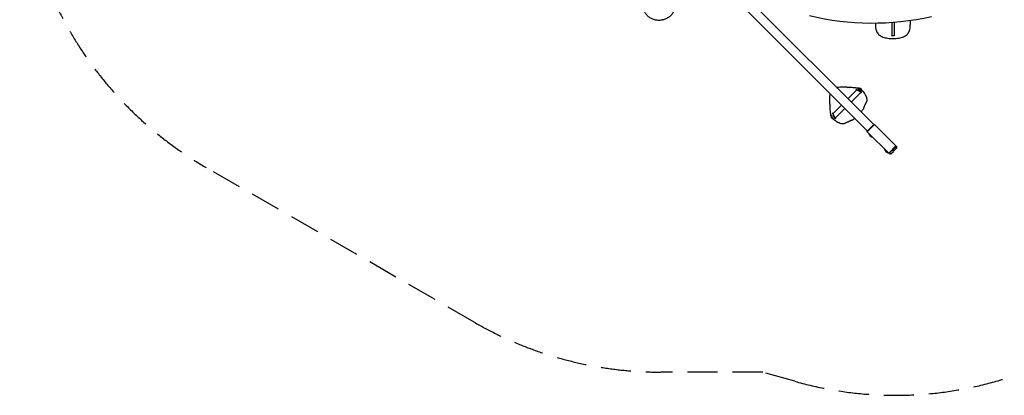
# Model space of a CAD drawing. Units: millimetres. Extents: x -2705 to 3583, y -2325 to 2422.
# Drawn here: x -2705 to 1450, y -2325 to -740 of the extents above; entities that cross this region are included whole.
import ezdxf

# ---------------------------------------------------------------- set-up
doc = ezdxf.new("R2010")
doc.units = ezdxf.units.MM
doc.header["$LTSCALE"] = 20
doc.linetypes.add('HIDDEN', pattern=[9.525, 6.35, -3.175])
doc.layers.add('2d', color=230, linetype='Continuous')
doc.layers.add('EN-SafetyZone', color=93, linetype='HIDDEN')

msp = doc.modelspace()

# ---------------------------------------------------------------- linework, layer by layer
at = {"layer": '2d'}
for p, q in [((898.9, -1182.8), (323.8, -607.7)), ((296.9, -634.5), (872, -1209.6)), ((906, -754.5), (906, -761.3)), ((982, -808.2), (977, -808.2)), ((826.3, -1036.5), (789.5, -1073.4)), ((829.4, -1028.1), (830, -1027.2)), ((832.2, -1035.7), (832.2, -1035.7)), ((833.9, -1032.7), (833.9, -1032.7)), ((844.1, -1047.1), (803.6, -1087.5)), ((850.4, -1039.8), (850.6, -1039.4)), ((762.6, -1100.3), (726.5, -1136.4)), ((776.8, -1114.4), (737.1, -1154.1)), ((718.1, -1139.4), (717.1, -1140)), ((729.8, -1160.4), (729.4, -1160.6)), ((731.2, -1152.3), (731.2, -1152.3)), ((870.2, -1211.4), (900.6, -1181)), ((871.6, -1212.8), (902, -1182.4)), ((997.1, -1277.5), (900.6, -1181)), ((871.6, -1212.8), (870.2, -1211.4)), ((966.7, -1307.9), (871.6, -1212.8)), ((878.3, -1220.9), (879, -1220.2)), ((892.4, -1235), (878.3, -1220.9)), ((892.4, -1235), (893.2, -1234.3)), ((944.5, -1287.1), (945.2, -1286.4)), ((958.6, -1301.2), (944.5, -1287.1)), ((992.2, -1272.6), (961.8, -1303)), ((992.3, -1272.7), (961.9, -1303.1)), ((983.2, -1293.9), (977.1, -1287.9)), ((978.6, -1289.3), (980.3, -1287.6)), ((985, -1292.2), (978.9, -1286.1)), ((980.3, -1287.6), (992, -1275.9)), ((985, -1292.2), (994.9, -1282.3)), ((988.8, -1276.2), (994.9, -1282.3)), ((990.6, -1274.4), (992, -1275.9)), ((990.9, -1274.1), (992.3, -1272.7)), ((990.9, -1274.1), (995.6, -1278.8)), ((992, -1275.9), (996.6, -1280.5)), ((996.6, -1280.5), (994.9, -1282.3)), ((995.6, -1278.8), (995.2, -1279.1)), ((995.4, -1279.3), (997.1, -1277.5)), ((958.6, -1301.2), (959.3, -1300.5)), ((963.3, -1301.7), (961.9, -1303.1)), ((963.3, -1301.7), (968, -1306.4)), ((965.1, -1302.8), (963.7, -1301.3)), ((965.1, -1302.8), (966.9, -1301)), ((969.7, -1307.4), (965.1, -1302.8)), ((966.9, -1301), (965.5, -1299.6)), ((966.7, -1307.9), (968.5, -1306.1)), ((966.9, -1301), (976.8, -1291.1)), ((971.5, -1305.6), (966.9, -1301)), ((968.4, -1306), (968, -1306.4)), ((969.7, -1307.4), (971.5, -1305.6)), ((971.5, -1305.6), (981.4, -1295.7)), ((976.8, -1291.1), (975.4, -1289.7)), ((975.4, -1289.7), (981.4, -1295.7)), ((978.6, -1289.3), (976.8, -1291.1)), ((983.2, -1293.9), (981.4, -1295.7)), ((983.2, -1293.9), (985, -1292.2))]:
    msp.add_line(p, q, dxfattribs=at)
for centre, radius, start, end in [((892.5, 386.3), 1140, 256.5335, 282.6271), ((838.3, -1036.6), 8.23, 7.5717, 110.8487), ((730.4, -1040.5), 145.3, 322.4942, 328.0058), ((730.4, -1040.5), 143.8, 334.7083, 336.2917), ((726.5, -1148.4), 8.23, 159.1691, 262.4477), ((730.4, -1040.5), 145.3, 301.9942, 307.2835), ((730.4, -1040.5), 143.8, 293.7083, 295.2917), ((902.3, -1211), 26, 202.3801, 247.6199), ((968.5, -1277.2), 26, 202.3801, 247.6199)]:
    msp.add_arc(centre, radius, start, end, dxfattribs=at)
for centre, major_axis, ratio, start_param, end_param in [((908.5, -754.5), (-2.5, 0), 0.327188, 0, 0.000437), ((836.2, -1040.1), (-11.2, 6.7), 0.129325, -2.669075, -1.032948), ((836.2, -1040.1), (11.2, -6.7), 0.129325, 0, 0.472518), ((730.1, -1146.3), (6.7, -11.2), 0.129483, -2.104554, -0.007802), ((730.1, -1146.3), (6.7, -11.2), 0.129483, -0.007802, 0)]:
    msp.add_ellipse(centre, major_axis=major_axis, ratio=ratio, start_param=start_param, end_param=end_param, dxfattribs=at)
at = {"layer": '2d', "extrusion": (0, 0, -1)}
for centre, major_axis, ratio, start_param, end_param in [((984.5, -722.6), (0, -95), 0.000413, -1.278163, -0.479474), ((840.3, -1033.3), (-10.3, 6.1), 0.129404, 0, 1.586991), ((840.3, -1033.3), (10.3, -6.1), 0.129404, -1.554602, 0), ((723.3, -1150.3), (-6.1, 10.3), 0.129404, -1.586991, 0), ((723.3, -1150.3), (6.1, -10.3), 0.129404, 0, 1.554602)]:
    msp.add_ellipse(centre, major_axis=major_axis, ratio=ratio, start_param=start_param, end_param=end_param, dxfattribs=at)
at = {"layer": '2d'}
for points, knots in [([(56.5, -701.8), (55.4, -704.1), (54.2, -706.3), (51.6, -710.6), (50.1, -712.7), (47, -716.7), (45.4, -718.7), (41.9, -722.4), (40, -724.1), (36.1, -727.4), (34.1, -729), (29.8, -731.8), (27.6, -733.2), (23.1, -735.6), (20.8, -736.6), (16.1, -738.5), (13.7, -739.4), (8.8, -740.7), (6.3, -741.3), (1.3, -742.1), (-1.2, -742.4), (-6.2, -742.7), (-8.7, -742.7), (-13.7, -742.5), (-16.2, -742.2), (-21.1, -741.4), (-23.5, -740.9), (-28.3, -739.6), (-30.6, -738.9), (-35.2, -737.1), (-37.4, -736.1), (-41.7, -733.9), (-43.8, -732.6), (-47.9, -730), (-49.8, -728.6), (-53.6, -725.5), (-55.4, -723.9), (-58.7, -720.5), (-60.3, -718.7), (-63.3, -715), (-64.8, -713), (-67.4, -709), (-68.6, -707), (-70.7, -702.7), (-71.7, -700.5), (-73.5, -696), (-74.2, -693.7), (-75.5, -689.1), (-76, -686.7), (-76.8, -682), (-77.1, -679.5), (-77.4, -674.7), (-77.4, -672.2), (-77.2, -667.3), (-77, -664.9), (-76.4, -660.7), (-76.1, -659), (-75.7, -657.3)], [0, 0, 0, 0, 8.220545, 8.220545, 16.557488, 16.557488, 24.957288, 24.957288, 33.373421, 33.373421, 41.790234, 41.790234, 50.177909, 50.177909, 58.50652, 58.50652, 66.747262, 66.747262, 74.8892, 74.8892, 82.916258, 82.916258, 90.81545, 90.81545, 98.581342, 98.581342, 106.216755, 106.216755, 113.735581, 113.735581, 121.140937, 121.140937, 128.456227, 128.456227, 135.706435, 135.706435, 142.912551, 142.912551, 150.097497, 150.097497, 157.288425, 157.288425, 164.510553, 164.510553, 171.791377, 171.791377, 179.144481, 179.144481, 186.595674, 186.595674, 194.159553, 194.159553, 201.848576, 201.848576, 209.664754, 209.664754, 215.218241, 215.218241, 215.218241, 215.218241]), ([(1053, -742.3), (1053, -742.5), (1053, -742.6), (1053, -744.4), (1053, -745.9), (1053, -749.1), (1053, -750.6), (1053, -753.7), (1053, -755.3), (1053, -758.3), (1053, -759.8), (1053, -761.3)], [1.7647982, 1.7647982, 1.7647982, 1.7647982, 1.7692706, 1.7692706, 1.8165623, 1.8165623, 1.8638539, 1.8638539, 1.9111456, 1.9111456, 1.9584372, 1.9584372, 1.9584372, 1.9584372]), ([(906, -761.3), (906, -763.5), (906, -765.7), (906.3, -769.8), (906.5, -771.7), (906.9, -775.4), (907.2, -777.2), (907.9, -780.6), (908.3, -782.2), (909.7, -786.7), (910.8, -789.5), (913.5, -794.6), (915, -796.9), (918.4, -801), (920.3, -802.9), (924.5, -806.4), (926.8, -807.9), (931.9, -810.7), (934.7, -812), (940.7, -814.2), (944, -815.1), (950.8, -816.7), (954.5, -817.3), (961.9, -818.3), (965.7, -818.7), (973.4, -819.1), (977.3, -819.2), (985.1, -819.1), (989, -818.9), (996.6, -818.4), (1000.4, -817.9), (1007.7, -816.8), (1011.3, -816), (1018.2, -814.2), (1021.4, -813.1), (1027.4, -810.6), (1030.2, -809.1), (1035.1, -805.9), (1037.4, -804.1), (1041.3, -800.3), (1043, -798.2), (1046, -793.8), (1047.3, -791.4), (1049.5, -786.2), (1050.3, -783.5), (1051.7, -777.6), (1052.2, -774.4), (1052.9, -768), (1053, -764.7), (1053, -761.3)], [0.045351, 0.045351, 0.045351, 0.045351, 6.94502, 6.94502, 13.365277, 13.365277, 19.382813, 19.382813, 25.06708, 25.06708, 35.791217, 35.791217, 45.695279, 45.695279, 55.30969, 55.30969, 65.141299, 65.141299, 75.56155, 75.56155, 86.504344, 86.504344, 97.876585, 97.876585, 109.277505, 109.277505, 120.732257, 120.732257, 132.133129, 132.133129, 143.553566, 143.553566, 154.994816, 154.994816, 166.18368, 166.18368, 177.001796, 177.001796, 187.136877, 187.136877, 196.868294, 196.868294, 206.512192, 206.512192, 216.666647, 216.666647, 227.290143, 227.290143, 237.913639, 237.913639, 237.913639, 237.913639]), ([(974.5, -750.7), (974.5, -753.4), (974.5, -756.2), (974.5, -762.7), (974.5, -766.4), (974.5, -774), (974.5, -777.9), (974.5, -785.9), (974.5, -790), (974.5, -798.4), (974.5, -802.6), (974.5, -806.8)], [0.8834988, 0.8834988, 0.8834988, 0.8834988, 0.9796273, 0.9796273, 1.0978035, 1.0978035, 1.2159797, 1.2159797, 1.3341558, 1.3341558, 1.452332, 1.452332, 1.452332, 1.452332]), ([(977, -808.2), (976.7, -808.2), (976.4, -808.2), (975.9, -808.1), (975.6, -808), (975.2, -807.8), (974.9, -807.7), (974.6, -807.3), (974.5, -807.2), (974.5, -806.9), (974.5, -806.9), (974.5, -806.8)], [0.000038, 0.000038, 0.000038, 0.000038, 0.838802, 0.838802, 1.738538, 1.738538, 2.784356, 2.784356, 4.031488, 4.031488, 4.31158, 4.31158, 4.31158, 4.31158]), ([(984.5, -806.8), (984.5, -807), (984.4, -807.2), (984.2, -807.5), (984, -807.7), (983.5, -807.9), (983.3, -808), (982.8, -808.1), (982.7, -808.1), (982.3, -808.2), (982.1, -808.2), (982, -808.2)], [4.376355, 4.376355, 4.376355, 4.376355, 5.441282, 5.441282, 6.64152, 6.64152, 7.63711, 7.63711, 8.164949, 8.164949, 8.685057, 8.685057, 8.685057, 8.685057]), ([(741.5, -1025.4), (744.2, -1024.9), (746.9, -1024.5), (753.2, -1023.7), (756.7, -1023.4), (763.9, -1023), (767.5, -1023), (773.4, -1023.1), (775.7, -1023.2), (778, -1023.3)], [1.628706, 1.628706, 1.628706, 1.628706, 10.005528, 10.005528, 20.992177, 20.992177, 32.045972, 32.045972, 39.285269, 39.285269, 39.285269, 39.285269]), ([(778, -1023.3), (779.8, -1023.4), (781.5, -1023.6), (784.8, -1023.8), (786.3, -1024), (789.1, -1024.2), (790.4, -1024.4), (792.7, -1024.5), (793.7, -1024.6), (795, -1024.7), (795.5, -1024.7), (795.9, -1024.7)], [0, 0, 0, 0, 5.454485, 5.454485, 10.766217, 10.766217, 15.735442, 15.735442, 20.361654, 20.361654, 23.297499, 23.297499, 23.297499, 23.297499]), ([(795.9, -1024.7), (797.4, -1024.7), (799, -1024.7), (803.9, -1024.9), (807.3, -1025), (814.1, -1025.6), (817.5, -1026), (822.6, -1026.7), (824.3, -1027), (826, -1027.3)], [0, 0, 0, 0, 10.000299, 10.000299, 32.869108, 32.869108, 56.882212, 56.882212, 69.484312, 69.484312, 69.484312, 69.484312]), ([(825.9, -1036.9), (825.7, -1036.7), (825.4, -1036.4), (825.1, -1035.8), (824.9, -1035.6), (824.8, -1035), (824.8, -1034.9), (824.7, -1034.4), (824.8, -1034.1), (824.9, -1033.8)], [4.2681067, 4.2681067, 4.2681067, 4.2681067, 4.4566614, 4.4566614, 4.5845252, 4.5845252, 4.6276286, 4.6276286, 4.6893732, 4.6893732, 4.6893732, 4.6893732]), ([(826, -1027.3), (826.9, -1027.4), (827.8, -1027.6), (829.7, -1028.2), (830.7, -1028.6), (832.8, -1029.4), (833.9, -1029.9), (836.1, -1030.9), (837.2, -1031.4), (839.5, -1032.6), (840.6, -1033.2), (842.9, -1034.6), (844, -1035.2), (846.1, -1036.6), (847.1, -1037.3), (848.9, -1038.7), (849.8, -1039.3), (851.4, -1040.6), (852.1, -1041.2), (853.3, -1042.4), (853.8, -1042.9), (854.4, -1043.7), (854.6, -1043.9), (854.8, -1044.2)], [0, 0, 0, 0, 4.800788, 4.800788, 9.100633, 9.100633, 13.113099, 13.113099, 17.085534, 17.085534, 21.014632, 21.014632, 24.884653, 24.884653, 28.686655, 28.686655, 32.435915, 32.435915, 36.170114, 36.170114, 39.957447, 39.957447, 41.796957, 41.796957, 41.796957, 41.796957]), ([(713.3, -1088.1), (713.1, -1084.9), (713, -1081.6), (713, -1074.8), (713.1, -1071.2), (713.6, -1063.9), (714, -1060.3), (714.7, -1055.4), (714.9, -1054.1), (715.2, -1052.8)], [0, 0, 0, 0, 10.005115, 10.005115, 21.186168, 21.186168, 32.29436, 32.29436, 36.387681, 36.387681, 36.387681, 36.387681]), ([(847.4, -1046.8), (847.2, -1047), (847.1, -1047.2), (846.7, -1047.5), (846.4, -1047.7), (846, -1047.8), (845.8, -1047.9), (845.2, -1047.9), (845, -1047.9), (844.3, -1047.8), (844, -1047.7), (843.6, -1047.6)], [1.5707963, 1.5707963, 1.5707963, 1.5707963, 1.6200623, 1.6200623, 1.6748406, 1.6748406, 1.7477375, 1.7477375, 1.8802866, 1.8802866, 2.0642859, 2.0642859, 2.0642859, 2.0642859]), ([(854.8, -1044.2), (855.5, -1045.1), (856.2, -1046.1), (858.9, -1050), (860.8, -1053), (862.7, -1056.2)], [0, 0, 0, 0, 10.00007, 10.00007, 40.520578, 40.520578, 40.520578, 40.520578]), ([(864, -1058.6), (864.1, -1058.9), (864.3, -1059.4), (864.8, -1060.4), (865.1, -1061), (865.8, -1062.4), (866.2, -1063.3), (867, -1065.2), (867.4, -1066.3), (868.1, -1068.6), (868.4, -1069.9), (868.9, -1072.5), (869.1, -1073.9), (869.4, -1076.7), (869.4, -1078.2), (869.3, -1080.6), (869.2, -1081.5), (869, -1082.4)], [0.000018, 0.000018, 0.000018, 0.000018, 3.28821, 3.28821, 6.875129, 6.875129, 10.829406, 10.829406, 14.952339, 14.952339, 19.166766, 19.166766, 23.486228, 23.486228, 27.940159, 27.940159, 30.671447, 30.671447, 30.671447, 30.671447]), ([(714.7, -1105.9), (714.6, -1105.4), (714.6, -1104.8), (714.5, -1103.4), (714.5, -1102.5), (714.3, -1100.6), (714.2, -1099.5), (714, -1097.1), (713.9, -1095.8), (713.6, -1092.9), (713.5, -1091.4), (713.4, -1089.3), (713.3, -1088.7), (713.3, -1088.1)], [0, 0, 0, 0, 3.709343, 3.709343, 7.626429, 7.626429, 11.919655, 11.919655, 16.522292, 16.522292, 21.426127, 21.426127, 23.303945, 23.303945, 23.303945, 23.303945]), ([(717.2, -1136.1), (717, -1134.7), (716.8, -1133.4), (716, -1128.3), (715.6, -1124.5), (715, -1116.9), (714.8, -1113.1), (714.7, -1108.1), (714.7, -1107), (714.7, -1105.9)], [0, 0, 0, 0, 10.000155, 10.000155, 36.731399, 36.731399, 62.351377, 62.351377, 69.483699, 69.483699, 69.483699, 69.483699]), ([(855.4, -1113.8), (855.3, -1114), (855.3, -1114.2), (855.1, -1114.8), (855, -1115.1), (854.7, -1115.6), (854.5, -1115.9), (854.3, -1116.4), (854.2, -1116.6), (854, -1116.9), (853.9, -1117), (853.8, -1117.2), (853.7, -1117.3), (853.7, -1117.5)], [0, 0, 0, 0, 0.914341, 0.914341, 2.19463, 2.19463, 3.279832, 3.279832, 3.991611, 3.991611, 4.35884, 4.35884, 4.729499, 4.729499, 4.729499, 4.729499]), ([(855.7, -1112.6), (855.5, -1113), (855.4, -1113.3), (855.4, -1113.5), (855.4, -1113.5), (855.4, -1113.5)], [0, 0, 0, 0, 2.849156, 2.849156, 3.643265, 3.643265, 3.643265, 3.643265]), ([(860.5, -1101.9), (860, -1102.9), (859.5, -1103.9), (858.6, -1105.8), (858.2, -1106.8), (857.7, -1107.8), (857.7, -1107.9), (857.6, -1108)], [0, 0, 0, 0, 3.209603, 3.209603, 6.625845, 6.625845, 6.965328, 6.965328, 6.965328, 6.965328]), ([(863.7, -1094.6), (863.3, -1095.6), (862.9, -1096.6), (862.3, -1097.8), (862.2, -1098.1), (862.1, -1098.3)], [0, 0, 0, 0, 3.269878, 3.269878, 4.045934, 4.045934, 4.045934, 4.045934]), ([(867.6, -1086.7), (867.6, -1086.7), (867.5, -1086.7), (867.4, -1086.9), (867.4, -1087), (867.1, -1087.5), (866.9, -1087.8), (866.5, -1088.6), (866.4, -1088.9), (866.2, -1089.2)], [0.122283, 0.122283, 0.122283, 0.122283, 1.120853, 1.120853, 2.559868, 2.559868, 5.109111, 5.109111, 6.59068, 6.59068, 6.59068, 6.59068]), ([(869, -1082.4), (869, -1082.5), (869, -1082.6), (869, -1082.9), (869, -1083), (868.9, -1083.3), (868.8, -1083.6), (868.6, -1084.4), (868.5, -1084.8), (868.3, -1085.4), (868.2, -1085.6), (868, -1086), (867.9, -1086.3), (867.7, -1086.5)], [0, 0, 0, 0, 0.400212, 0.400212, 0.700274, 0.700274, 1.603985, 1.603985, 3.162656, 3.162656, 4.052413, 4.052413, 4.952759, 4.952759, 4.952759, 4.952759]), ([(734.1, -1164.9), (733.4, -1164.4), (732.8, -1163.7), (731.3, -1162.2), (730.6, -1161.4), (729.2, -1159.7), (728.5, -1158.9), (727.2, -1157), (726.5, -1156), (725.2, -1154), (724.5, -1152.9), (723.2, -1150.7), (722.6, -1149.6), (721.5, -1147.4), (720.9, -1146.3), (719.9, -1144.1), (719.5, -1143.1), (718.7, -1141.1), (718.3, -1140.1), (717.8, -1138.4), (717.5, -1137.6), (717.3, -1136.6), (717.3, -1136.3), (717.2, -1136.1)], [0, 0, 0, 0, 5.157471, 5.157471, 9.479611, 9.479611, 13.274674, 13.274674, 17.009667, 17.009667, 20.758795, 20.758795, 24.559837, 24.559837, 28.427188, 28.427188, 32.353052, 32.353052, 36.320557, 36.320557, 40.322393, 40.322393, 41.795383, 41.795383, 41.795383, 41.795383]), ([(723.8, -1134.9), (723.9, -1134.9), (724, -1134.8), (724.4, -1134.8), (724.7, -1134.8), (725.2, -1134.8), (725.4, -1134.9), (725.9, -1135.1), (726.1, -1135.3), (726.5, -1135.6), (726.7, -1135.8), (726.9, -1136)], [1.5938747, 1.5938747, 1.5938747, 1.5938747, 1.6201366, 1.6201366, 1.6750013, 1.6750013, 1.7480392, 1.7480392, 1.8810012, 1.8810012, 2.0150581, 2.0150581, 2.0150581, 2.0150581]), ([(737.5, -1153.6), (737.7, -1154.1), (737.8, -1154.6), (737.9, -1155.4), (737.9, -1155.7), (737.7, -1156.3), (737.5, -1156.7), (737.1, -1157.2), (736.9, -1157.3), (736.7, -1157.4)], [4.2186847, 4.2186847, 4.2186847, 4.2186847, 4.4600858, 4.4600858, 4.5862374, 4.5862374, 4.6713919, 4.6713919, 4.712389, 4.712389, 4.712389, 4.712389]), ([(845.7, -1128.9), (845.6, -1129), (845.6, -1129.1), (845.5, -1129.2), (845.4, -1129.3), (845.4, -1129.3)], [0, 0, 0, 0, 0.312039, 0.312039, 0.4661531, 0.4661531, 0.4661531, 0.4661531]), ([(746.1, -1172.7), (745.1, -1172.1), (744.1, -1171.5), (740, -1168.9), (737, -1166.9), (734.1, -1164.9)], [0, 0, 0, 0, 10.000076, 10.000076, 40.520594, 40.520594, 40.520594, 40.520594]), ([(772.3, -1179.1), (770.7, -1179.3), (769.1, -1179.4), (766, -1179.4), (764.4, -1179.2), (761.5, -1178.8), (760.1, -1178.5), (757.5, -1177.8), (756.3, -1177.4), (754.1, -1176.6), (753.1, -1176.2), (751.4, -1175.4), (750.6, -1175), (749.4, -1174.4), (749, -1174.2), (748.6, -1174)], [0, 0, 0, 0, 4.83452, 4.83452, 9.568609, 9.568609, 14.115523, 14.115523, 18.482535, 18.482535, 22.734152, 22.734152, 26.893012, 26.893012, 30.662078, 30.662078, 30.662078, 30.662078]), ([(776.4, -1177.7), (776.2, -1177.9), (776, -1178), (775.5, -1178.3), (775.2, -1178.4), (774.6, -1178.6), (774.3, -1178.7), (773.7, -1178.8), (773.4, -1178.9), (773, -1179), (772.9, -1179), (772.6, -1179), (772.5, -1179.1), (772.3, -1179.1)], [0, 0, 0, 0, 0.943967, 0.943967, 2.189926, 2.189926, 3.275245, 3.275245, 4.101782, 4.101782, 4.527033, 4.527033, 4.955644, 4.955644, 4.955644, 4.955644]), ([(779.1, -1176.3), (778.5, -1176.6), (777.9, -1176.9), (777.2, -1177.2), (777.1, -1177.3), (776.7, -1177.5), (776.6, -1177.6), (776.6, -1177.6)], [0, 0, 0, 0, 3.222776, 3.222776, 4.694384, 4.694384, 6.457084, 6.457084, 6.457084, 6.457084]), ([(788.3, -1172.2), (787.3, -1172.6), (786.3, -1173), (784.3, -1173.9), (783.3, -1174.3), (781.5, -1175.2), (780.6, -1175.6), (779.6, -1176), (779.4, -1176.2), (779.1, -1176.3)], [0, 0, 0, 0, 3.260912, 3.260912, 6.650601, 6.650601, 9.997567, 9.997567, 11.186677, 11.186677, 11.186677, 11.186677]), ([(803.5, -1165.4), (803.5, -1165.4), (803.4, -1165.5), (803.2, -1165.5), (803, -1165.6), (802.4, -1165.8), (801.9, -1166), (800.8, -1166.4), (800.1, -1166.7), (798.6, -1167.4), (797.8, -1167.8), (795.9, -1168.6), (795, -1169), (793.3, -1169.8), (792.6, -1170.2), (791.9, -1170.5)], [0, 0, 0, 0, 1.324333, 1.324333, 3.084675, 3.084675, 5.857981, 5.857981, 8.815595, 8.815595, 12.028412, 12.028412, 15.366531, 15.366531, 17.690097, 17.690097, 17.690097, 17.690097]), ([(807.4, -1163.7), (807.3, -1163.8), (807.2, -1163.8), (806.9, -1164), (806.6, -1164.2), (806, -1164.5), (805.7, -1164.7), (805, -1165), (804.7, -1165.1), (804.1, -1165.3), (803.9, -1165.4), (803.7, -1165.4)], [0, 0, 0, 0, 0.312039, 0.312039, 1.254095, 1.254095, 2.532552, 2.532552, 3.935774, 3.935774, 4.726756, 4.726756, 4.726756, 4.726756])]:
    msp.add_open_spline(points, degree=3, knots=knots, dxfattribs=at)
for points in [[(906, -753.6), (906, -753.9), (906, -754.2), (906, -754.5)], [(906, -754.5), (906, -754.5), (906, -754.5), (906, -754.5)], [(786.7, -1030), (786.7, -1030), (786.7, -1030), (786.7, -1030)], [(795, -1030.6), (795, -1030.6), (795, -1030.6), (795, -1030.6)], [(719.2, -1069.5), (719.2, -1069.5), (719.2, -1069.5), (719.2, -1069.5)], [(862.7, -1056.2), (863.1, -1057), (863.6, -1057.8), (864, -1058.6)], [(719.6, -1092.1), (719.6, -1092.1), (719.6, -1092.1), (719.6, -1092.1)], [(720.4, -1102.2), (720.4, -1102.2), (720.4, -1102.2), (720.4, -1102.2)], [(855.4, -1113.5), (855.4, -1113.6), (855.4, -1113.7), (855.4, -1113.8)], [(856.3, -1110.9), (856.1, -1111.6), (855.8, -1112.1), (855.7, -1112.6)], [(856.9, -1109.5), (856.7, -1110), (856.5, -1110.5), (856.3, -1110.9)], [(857.6, -1108), (857.4, -1108.5), (857.2, -1109), (856.9, -1109.5)], [(864.8, -1092.2), (864.5, -1092.9), (864.1, -1093.8), (863.7, -1094.6)], [(865.6, -1090.6), (865.3, -1091.1), (865.1, -1091.6), (864.8, -1092.2)], [(866.2, -1089.3), (866, -1089.7), (865.8, -1090.1), (865.6, -1090.6)], [(866.2, -1089.2), (866.2, -1089.2), (866.2, -1089.2), (866.2, -1089.3)], [(867.7, -1086.5), (867.7, -1086.5), (867.6, -1086.6), (867.6, -1086.7)], [(748.6, -1174), (747.8, -1173.6), (746.9, -1173.2), (746.1, -1172.7)], [(776.6, -1177.6), (776.6, -1177.6), (776.5, -1177.7), (776.4, -1177.7)], [(803.7, -1165.4), (803.6, -1165.4), (803.6, -1165.4), (803.5, -1165.4)]]:
    msp.add_open_spline(points, degree=3, dxfattribs=at)
for points, weights, knots in [([(844.1, -1047.1), (845, -1046.2), (837.8, -1041.5), (831.9, -1038.5), (829.1, -1037.1), (826.7, -1036.1), (826.3, -1036.5)], [0.531082226501, 0.427251407886, 0.583557332386, 1, 0.749776000948, 0.593470076448, 0.531082226501], [2.749949, 2.749949, 2.749949, 2.749949, 4.712389, 4.712389, 4.712389, 5.891542, 5.891542, 5.891542, 5.891542]), ([(726.5, -1136.4), (726.1, -1136.8), (727.1, -1139.2), (728.5, -1141.9), (731.5, -1147.8), (736.1, -1155), (737.1, -1154.1)], [0.531082226501, 0.593470076448, 0.749776000948, 1, 0.583557332386, 0.427251407886, 0.531082226501], [3.533236, 3.533236, 3.533236, 3.533236, 4.712389, 4.712389, 4.712389, 6.674829, 6.674829, 6.674829, 6.674829])]:
    msp.add_rational_spline(points, weights, degree=3, knots=knots, dxfattribs=at)
at = {"layer": 'EN-SafetyZone'}
msp.add_lwpolyline([(309.9, 2227.5), (1305, 2227.5, -0.165467), (2265.6, 1900.7, -0.378921), (3583.1, 411.8), (3583.1, -411.8, -0.378921), (2265.6, -1900.7, -0.116858), (1603.4, -2199, -0.172736), (565.6, -2266.1), (430.1, -2227.5), (0, -2227.5, -0.131652), (-787.5, -2016.5), (-1917.7, -1364, -0.57735), (-1917.7, 1364), (-1859.1, 1397.8, -0.044453), (-1747, 1639.2), (-1728, 1672.1, -0.411719)], format="xyb", close=True, dxfattribs=at)

doc.saveas('drawing.dxf')
